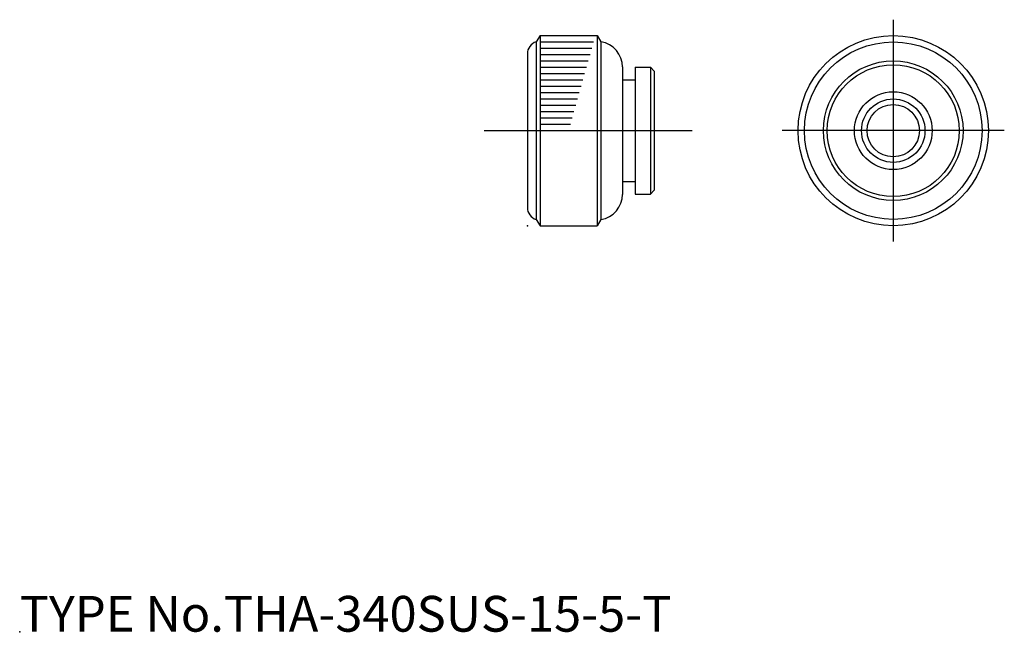
# Model space of a CAD drawing. Extents: x 10 to 87.6, y 17.9 to 66.2.
import ezdxf

# ---------------------------------------------------------------- set-up
doc = ezdxf.new("R2010")
doc.units = 0
doc.header["$LTSCALE"] = 20
doc.linetypes.add('CENTER', pattern=[2, 1.25, -0.25, 0.25, -0.25])
for name, color, linetype in [('A0', 9, 'CONTINUOUS'), ('A1', 12, 'CONTINUOUS'), ('A10', 6, 'CONTINUOUS'), ('A2', 9, 'CONTINUOUS'), ('A4', 9, 'CONTINUOUS'), ('A7', 12, 'CONTINUOUS')]:
    doc.layers.add(name, color=color, linetype=linetype)

msp = doc.modelspace()

# ---------------------------------------------------------------- linework, layer by layer
at = {"layer": 'A0', "color": 3, "linetype": 'CONTINUOUS'}
msp.add_point((10, 18), dxfattribs=at)
at = {"layer": 'A1', "color": 7, "linetype": 'CONTINUOUS'}
for p, q in [((51, 65), (50.7, 64.5)), ((50.7, 64.5), (50.7, 50.5)), ((51, 65), (55.5, 65)), ((51, 65), (51, 50)), ((55.5, 65), (55.5, 50)), ((55.5, 65), (55.8, 64.5)), ((55.8, 64.5), (55.8, 50.5)), ((50, 63.546), (50, 51.454)), ((57.5, 62.523), (57.5, 52.477)), ((58.5, 62.5), (58.5, 52.5)), ((58.5, 62.5), (59.7, 62.5)), ((59.7, 62.5), (60, 62.2)), ((59.7, 62.5), (59.7, 52.5)), ((60, 62.2), (60, 52.8)), ((57.5, 61.5), (58.5, 61.5)), ((57.5, 53.5), (58.5, 53.5)), ((60, 52.8), (59.7, 52.5)), ((58.5, 52.5), (59.7, 52.5)), ((50.7, 50.5), (51, 50)), ((55.8, 50.5), (55.5, 50)), ((51, 50), (55.5, 50))]:
    msp.add_line(p, q, dxfattribs=at)
for radius in [7.5, 7, 5.5, 5.2, 3.065, 2.065]:
    msp.add_circle((78.833, 57.5), radius, dxfattribs=at)
for centre, radius, start, end in [((51, 63.546), 1, 107.458, 180), ((55.5, 62.523), 2, 0, 81.3731), ((55.5, 52.477), 2, 278.627, 360), ((51, 51.454), 1, 180, 252.542)]:
    msp.add_arc(centre, radius, start, end, dxfattribs=at)
at = {"layer": 'A10', "color": 3, "linetype": 'CONTINUOUS'}
msp.add_point((50, 50), dxfattribs=at)
msp.add_point((50, 50), dxfattribs=at)
msp.add_point((50, 50), dxfattribs=at)
at = {"layer": 'A2', "color": 4, "linetype": 'CONTINUOUS'}
for p, q in [((51, 65), (55.359, 65)), ((51, 64.5), (55.219, 64.5)), ((51, 64), (55.078, 64)), ((51, 63.5), (54.938, 63.5)), ((51, 63), (54.797, 63)), ((51, 62.5), (54.656, 62.5)), ((51, 62), (54.516, 62)), ((51, 61.5), (54.375, 61.5)), ((51, 61), (54.234, 61)), ((51, 60.5), (54.094, 60.5)), ((51, 60), (53.953, 60)), ((51, 59.5), (53.812, 59.5)), ((51, 59), (53.672, 59)), ((51, 58.5), (53.531, 58.5)), ((51, 58), (53.391, 58))]:
    msp.add_line(p, q, dxfattribs=at)
msp.add_circle((78.833, 57.5), 2.5, dxfattribs=at)
at = {"layer": 'A4', "color": 1, "linetype": 'CENTER'}
for p, q in [((78.833, 66.25), (78.833, 48.75)), ((46.608, 57.5), (63, 57.5)), ((87.583, 57.5), (70.083, 57.5))]:
    msp.add_line(p, q, dxfattribs=at)

# ---------------------------------------------------------------- texts
at = {"layer": 'A7', "color": 3, "linetype": 'CONTINUOUS', "insert": (10, 18), "char_height": 3, "attachment_point": 7}
msp.add_mtext('{\\H0.94x;{TYPE No.THA-340SUS-15-5-T}}', dxfattribs=at)

doc.saveas('drawing.dxf')
